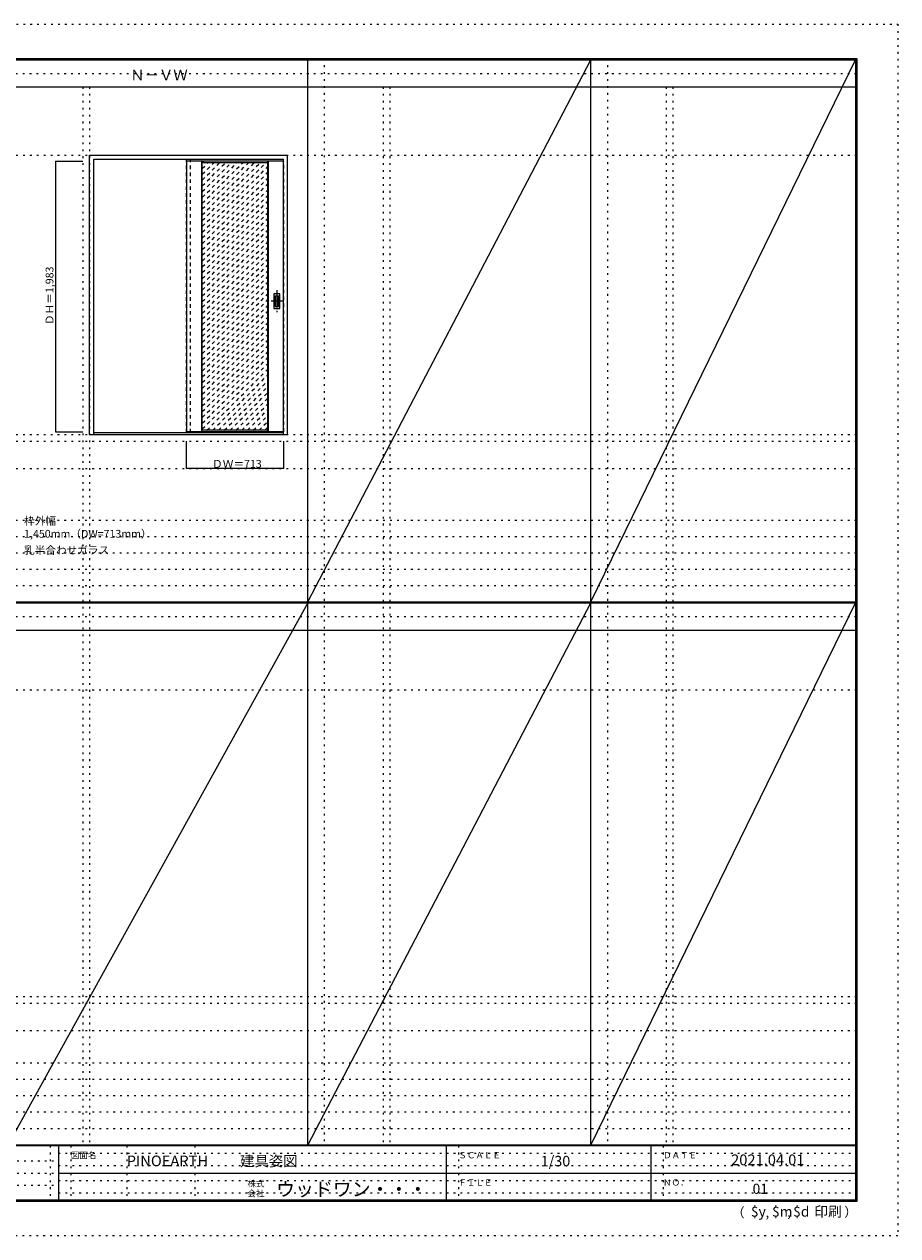
# Model space of a CAD drawing. Units: millimetres. Extents: x -6300 to 6000, y -4455 to 4425.
# Drawn here: x -401 to 6000, y -4455 to 4425 of the extents above; entities that cross this region are included whole.
import ezdxf

# ---------------------------------------------------------------- set-up
doc = ezdxf.new("R2010")
doc.units = ezdxf.units.MM
doc.header["$LTSCALE"] = 30
for name, pattern in [('JWW_CENTER1', [6.773333, 4.233333, -0.846667, 0.846667, -0.846667]), ('JWW_DASHED1', [1.693333, 0.846667, -0.846667]), ('JWW_HOJO', [1.693333, -1.27, 0.423333])]:
    doc.linetypes.add(name, pattern=pattern)
for name, color, linetype in [('0-0_補助線', 7, 'Continuous'), ('0-1_通り芯', 7, 'Continuous'), ('0-2_扉', 7, 'Continuous'), ('0-3_仕上げ', 7, 'Continuous'), ('0-4_枠', 7, 'Continuous'), ('0-A_文字', 7, 'Continuous'), ('0-B_寸法', 7, 'Continuous'), ('0-C_ハッチ', 7, 'Continuous'), ('F-0_補助線', 7, 'Continuous'), ('F-1_枠', 7, 'Continuous'), ('F-A_文字', 7, 'Continuous'), ('引手', 7, 'Continuous')]:
    doc.layers.add(name, color=color, linetype=linetype)

msp = doc.modelspace()

# ---------------------------------------------------------------- linework, layer by layer
at = {"layer": '0-0_補助線', "color": 120, "linetype": 'JWW_HOJO', "lineweight": 5}
for p, q in [((1798, 4175), (1798, -3790)), ((3872, 4175), (3872, -3790)), ((28, 3965), (28, -3790)), ((2228, 3965), (2228, -3790)), ((4302, 3965), (4302, -3790)), ((-5490, 1368), (5690, 1368)), ((-6000, 790.5), (5700, 790.5)), ((-6000, 670.5), (5700, 670.5)), ((-6000, 550.5), (5700, 550.5)), ((-6000, 430.5), (5700, 430.5)), ((-6000, 310.5), (5700, 310.5)), ((-5490, -2751.3), (5700, -2751.3)), ((5700, -3190), (-6000, -3190)), ((5700, -3310), (-6000, -3310)), ((5700, -3430), (-6000, -3430)), ((5700, -3550), (-6000, -3550)), ((5700, -3670), (-6000, -3670))]:
    msp.add_line(p, q, dxfattribs=at)
at = {"layer": '0-0_補助線', "color": 7, "linetype": 'JWW_HOJO', "lineweight": 9}
for p, q in [((78, 3965), (78, -3790)), ((2278, 3965), (2278, -3790)), ((4352, 3965), (4352, -3790)), ((-5490, 3465), (5690, 3465)), ((-5490, 1418), (5690, 1418)), ((-5490, 1168), (5690, 1168)), ((-5490, -454.3), (5700, -454.3)), ((-5490, -2701.3), (5700, -2701.3)), ((-5490, -2951.3), (5700, -2951.3))]:
    msp.add_line(p, q, dxfattribs=at)
at = {"layer": '0-1_通り芯', "color": 120, "linetype": 'JWW_CENTER1', "lineweight": 5}
for p, q in [((1450, 2476.5), (1450, 2314.5)), ((1491, 2395.5), (1409, 2395.5))]:
    msp.add_line(p, q, dxfattribs=at)
at = {"layer": '0-2_扉', "color": 92, "linetype": 'Continuous', "lineweight": 13}
for p, q in [((1498, 3421), (788, 3421)), ((788, 3421), (788, 1438)), ((1498, 1438), (788, 1438))]:
    msp.add_line(p, q, dxfattribs=at)
at = {"layer": '0-2_扉', "color": 120, "linetype": 'JWW_DASHED1', "lineweight": 5}
for p, q in [((788, 3421), (788, 3417)), ((1498, 3421), (1501, 3421)), ((1501, 1438), (1501, 3421)), ((1498, 1438), (1501, 1438))]:
    msp.add_line(p, q, dxfattribs=at)
at = {"layer": '0-3_仕上げ', "color": 7, "linetype": 'Continuous', "lineweight": 9}
for p, q in [((900, 1438), (900, 3421)), ((904, 1438), (904, 3421)), ((1385, 1438), (1385, 3421)), ((1389, 1438), (1389, 3421))]:
    msp.add_line(p, q, dxfattribs=at)
at = {"layer": '0-3_仕上げ', "color": 92, "linetype": 'Continuous', "lineweight": 13}
for p, q in [((1385, 3409), (904, 3409)), ((1385, 1450), (904, 1450))]:
    msp.add_line(p, q, dxfattribs=at)
at = {"layer": '0-4_枠', "color": 92, "linetype": 'Continuous', "lineweight": 13}
for p, q in [((78, 1418), (78, 3465)), ((78, 3465), (1528, 3465)), ((1528, 1418), (1528, 3465)), ((108, 1418), (108, 3435)), ((108, 3435), (1498, 3435)), ((1498, 1418), (1498, 3435)), ((108, 1433), (1498, 1433)), ((78, 1418), (1528, 1418))]:
    msp.add_line(p, q, dxfattribs=at)
at = {"layer": '0-4_枠', "color": 120, "linetype": 'JWW_DASHED1', "lineweight": 5}
for p, q in [((788, 1433), (788, 3435)), ((818, 1433), (818, 3435))]:
    msp.add_line(p, q, dxfattribs=at)
at = {"layer": '0-B_寸法', "color": 120, "linetype": 'Continuous', "lineweight": 5}
for p, q in [((-172, 3421), (-172, 1438)), ((-172, 3421), (28, 3421)), ((-172, 1438), (28, 1438)), ((788, 1168), (788, 1368)), ((1501, 1168), (1501, 1368)), ((1501, 1168), (788, 1168))]:
    msp.add_line(p, q, dxfattribs=at)
at = {"layer": '0-B_寸法', "color": 7, "linetype": 'Continuous', "lineweight": 9, "const_width": 3}
for points in [[(-170.5, 3421, 0.414214), (-172, 3422.5, 0.414214), (-173.5, 3421, 0.414214), (-172, 3419.5, 0.414214)], [(-170.5, 1438, 0.414214), (-172, 1439.5, 0.414214), (-173.5, 1438, 0.414214), (-172, 1436.5, 0.414214)], [(789.5, 1168, 0.414214), (788, 1169.5, 0.414214), (786.5, 1168, 0.414214), (788, 1166.5, 0.414214)], [(1502.5, 1168, 0.414214), (1501, 1169.5, 0.414214), (1499.5, 1168, 0.414214), (1501, 1166.5, 0.414214)]]:
    msp.add_lwpolyline(points, format="xyb", close=True, dxfattribs=at)
at = {"layer": '0-C_ハッチ', "color": 120, "linetype": 'JWW_DASHED1', "lineweight": 5}
for p, q in [((904, 3410.2), (914.8, 3421)), ((904, 2943.5), (1369.5, 3409)), ((904, 2985.9), (1327.1, 3409)), ((904, 3028.3), (1284.7, 3409)), ((904, 3070.8), (1242.2, 3409)), ((904, 3113.2), (1199.8, 3409)), ((904, 3155.6), (1157.4, 3409)), ((904, 3198), (1115, 3409)), ((904, 3240.5), (1072.5, 3409)), ((904, 3282.9), (1030.1, 3409)), ((904, 3325.3), (987.7, 3409)), ((904, 3367.7), (945.3, 3409)), ((904, 2901), (1385, 3382)), ((904, 2858.6), (1385, 3339.6)), ((904, 2816.2), (1385, 3297.2)), ((904, 2773.8), (1385, 3254.8)), ((904, 2731.3), (1385, 3212.3)), ((904, 2688.9), (1385, 3169.9)), ((904, 2646.5), (1385, 3127.5)), ((904, 2604.1), (1385, 3085.1)), ((904, 2561.6), (1385, 3042.6)), ((904, 2519.2), (1385, 3000.2)), ((904, 2476.8), (1385, 2957.8)), ((904, 2434.4), (1385, 2915.4)), ((904, 2391.9), (1385, 2872.9)), ((904, 2349.5), (1385, 2830.5)), ((904, 2307.1), (1385, 2788.1)), ((904, 2264.7), (1385, 2745.7)), ((904, 2222.2), (1385, 2703.2)), ((904, 2179.8), (1385, 2660.8)), ((904, 2137.4), (1385, 2618.4)), ((904, 2094.9), (1385, 2575.9)), ((904, 2052.5), (1385, 2533.5)), ((904, 2010.1), (1385, 2491.1)), ((904, 1967.7), (1385, 2448.7)), ((904, 1925.2), (1385, 2406.2)), ((904, 1882.8), (1385, 2363.8)), ((904, 1840.4), (1385, 2321.4)), ((904, 1798), (1385, 2279)), ((904, 1755.5), (1385, 2236.5)), ((904, 1713.1), (1385, 2194.1)), ((904, 1670.7), (1385, 2151.7)), ((904, 1628.3), (1385, 2109.3)), ((904, 1585.8), (1385, 2066.8)), ((904, 1543.4), (1385, 2024.4)), ((904, 1501), (1385, 1982)), ((904, 1458.5), (1385, 1939.5)), ((937.9, 1450), (1385, 1897.1)), ((980.3, 1450), (1385, 1854.7)), ((1022.7, 1450), (1385, 1812.3)), ((1065.2, 1450), (1385, 1769.8)), ((1107.6, 1450), (1385, 1727.4)), ((1150, 1450), (1385, 1685)), ((1192.4, 1450), (1385, 1642.6)), ((1234.9, 1450), (1385, 1600.1)), ((1277.3, 1450), (1385, 1557.7)), ((1319.7, 1450), (1385, 1515.3)), ((1362.1, 1450), (1385, 1472.9))]:
    msp.add_line(p, q, dxfattribs=at)
at = {"layer": 'F-0_補助線', "color": 120, "linetype": 'JWW_HOJO', "lineweight": 5}
for p, q in [((-6300, 4425), (6000, 4425)), ((6000, 4425), (6000, -4455)), ((6000, -4455), (-6300, -4455))]:
    msp.add_line(p, q, dxfattribs=at)
at = {"layer": 'F-0_補助線', "color": 200, "linetype": 'JWW_HOJO', "lineweight": 20}
for p, q in [((-6000, 4065), (5700, 4065)), ((-6000, 84.5), (5700, 84.5))]:
    msp.add_line(p, q, dxfattribs=at)
at = {"layer": 'F-0_補助線', "color": 7, "linetype": 'JWW_HOJO', "lineweight": 9}
for p, q in [((-210, -3795), (-210, -4195)), ((-60, -3795), (-60, -4195)), ((350, -3795), (350, -4195)), ((850, -3795), (850, -4195)), ((2780, -3795), (2780, -4195)), ((4280, -3795), (4280, -4195)), ((-5990, -3905), (-150, -3905)), ((-150, -3850), (5690, -3850)), ((-5990, -3995), (-150, -3995)), ((-150, -3940), (5690, -3940)), ((-150, -4050), (5690, -4050)), ((-5990, -4085), (-150, -4085)), ((-150, -4140), (5690, -4140))]:
    msp.add_line(p, q, dxfattribs=at)
at = {"layer": 'F-1_枠', "color": 200, "linetype": 'Continuous', "lineweight": 20}
for p, q in [((-6000, 4175), (5700, 4175)), ((1678, -3790), (1678, 4175)), ((3752, -3790), (3752, 4175)), ((5690, 4175), (5690, -4205)), ((5695, 4175), (5695, -4205)), ((5700, 4175), (5700, -4205)), ((-6000, 4170), (5700, 4170)), ((-6000, 4165), (5700, 4165)), ((-6000, 3965), (5700, 3965)), ((-6000, 190.5), (5700, 190.5)), ((-6000, 187.5), (5700, 187.5)), ((-6000, 184.5), (5700, 184.5)), ((-6000, -15.5), (5700, -15.5)), ((5700, -3790), (-6000, -3790)), ((5700, -3795), (-6000, -3795)), ((-150, -3795), (-150, -4195)), ((2690, -3795), (2690, -4195)), ((4190, -3795), (4190, -4195)), ((-150, -3995), (5690, -3995)), ((5700, -4195), (-6000, -4195)), ((5700, -4200), (-6000, -4200)), ((5700, -4205), (-6000, -4205))]:
    msp.add_line(p, q, dxfattribs=at)
at = {"layer": 'F-A_文字', "color": 7, "linetype": 'Continuous', "lineweight": 9}
for p, q in [((1678, 190.5), (3752, 4165)), ((3752, 190.5), (5690, 4165)), ((1678, 184.5), (-522, -3790)), ((1678, -3790), (3752, 184.5)), ((3752, -3790), (5690, 184.5))]:
    msp.add_line(p, q, dxfattribs=at)
at = {"layer": '引手', "color": 92, "linetype": 'Continuous', "lineweight": 13}
for p, q in [((1429, 2449), (1429, 2342)), ((1430.5, 2450.5), (1469.5, 2450.5)), ((1471, 2342), (1471, 2449)), ((1430.5, 2340.5), (1469.5, 2340.5))]:
    msp.add_line(p, q, dxfattribs=at)
at = {"layer": '引手', "color": 7, "linetype": 'Continuous', "lineweight": 9}
for p, q in [((1437.5, 2433), (1437.5, 2358)), ((1439, 2434.5), (1461, 2434.5)), ((1462.5, 2358), (1462.5, 2433)), ((1439, 2356.5), (1461, 2356.5))]:
    msp.add_line(p, q, dxfattribs=at)
at = {"layer": '引手', "color": 92, "linetype": 'Continuous', "lineweight": 13}
for centre, start, end in [((1430.5, 2449), 90, 180), ((1469.5, 2449), 0, 90), ((1430.5, 2342), 180, 270), ((1469.5, 2342), 270, 0)]:
    msp.add_arc(centre, 1.5, start, end, dxfattribs=at)
at = {"layer": '引手', "color": 7, "linetype": 'Continuous', "lineweight": 9}
for centre, start, end in [((1439, 2433), 90, 180), ((1461, 2433), 0, 90), ((1439, 2358), 180, 270), ((1461, 2358), 270, 0)]:
    msp.add_arc(centre, 1.5, start, end, dxfattribs=at)

# ---------------------------------------------------------------- texts
at = {"layer": '0-A_文字', "color": 7, "linetype": 'Continuous', "lineweight": 9, "attachment_point": 7}
for s, insert, char_height, width in [('{\\fＭＳ ゴシック|b0|i0|c128|p49;Ｎ－ＶＷ}', (375.5, 4013.6), 77.152, 405), ('{\\fＭＳ ゴシック|b0|i0|c128|p49;枠外幅 1,450mm（DW=713mm）}', (-402, 661.6), 57.15, 975), ('{\\fＭＳ ゴシック|b0|i0|c128|p49;乳半合わせガラス}', (-402, 541.6), 57.15, 600)]:
    msp.add_mtext(s, dxfattribs=dict(at, insert=insert, char_height=char_height, width=width))
at = {"layer": '0-B_寸法', "color": 7, "linetype": 'Continuous', "lineweight": 70, "insert": (-187, 2220.3), "char_height": 57.15, "width": 412.5, "attachment_point": 7, "rotation": 90}
msp.add_mtext('{\\fＭＳ ゴシック|b0|i0|c128|p49;ＤＨ＝1,983}', dxfattribs=at)
at = {"layer": '0-B_寸法', "color": 7, "linetype": 'Continuous', "lineweight": 211, "insert": (975.7, 1174.1), "char_height": 57.15, "width": 337.5, "attachment_point": 7}
msp.add_mtext('{\\fＭＳ ゴシック|b0|i0|c128|p49;ＤＷ＝713}', dxfattribs=at)
at = {"layer": 'F-A_文字', "color": 7, "linetype": 'Continuous', "lineweight": 0, "attachment_point": 7}
for s, insert, char_height, width in [('{\\fＭＳ ゴシック|b0|i0|c128|p49;図面名}', (-60, -3887.1), 45.72, 180), ('{\\fＭＳ ゴシック|b0|i0|c128|p49;PINOEARTH}', (350, -3945.6), 78.74, 465), ('{\\fＭＳ ゴシック|b0|i0|c128|p49;建具姿図}', (1180.4, -3946.4), 77.152, 405), ('{\\fＭＳ ゴシック|b0|i0|c128|p49;ＳＣＡＬＥ}', (2780, -3887.1), 45.72, 300), ('{\\fＭＳ ゴシック|b0|i0|c128|p49;1/30}', (3383.7, -3946.4), 77.152, 202.5), ('{\\fＭＳ ゴシック|b0|i0|c128|p49;ＤＡＴＥ}', (4280, -3887.1), 45.72, 240), ('{\\fＭＳ ゴシック|b0|i0|c128|p49;2021.04.01}', (4778.7, -3938.1), 78.867, 517.5), ('{\\fＭＳ ゴシック|b0|i0|c128|p49;株式}', (1235, -4096.1), 45.72, 120), ('{\\fＭＳ ゴシック|b0|i0|c128|p49;ウッドワン・・・}', (1445, -4164.3), 101.441, 1065), ('{\\fＭＳ ゴシック|b0|i0|c128|p49;ＦＩＬＥ}', (2780, -4087.1), 45.72, 240), ('{\\fＭＳ ゴシック|b0|i0|c128|p49;ＮＯ．}', (4280, -4087.1), 45.72, 180), ('{\\fＭＳ ゴシック|b0|i0|c128|p49;会社}', (1235, -4168.1), 45.72, 120), ('{\\fＭＳ ゴシック|b0|i0|c128|p49;（}', (4784, -4319), 68.58, 90), ('{\\fＭＳ ゴシック|b0|i0|c128|p49;$y}', (4923.9, -4314.8), 74.295, 97.5), ('{\\fＭＳ ゴシック|b0|i0|c128|p49;$m}', (5078.7, -4314.8), 74.295, 97.5), ('{\\fＭＳ ゴシック|b0|i0|c128|p49;$d}', (5233.4, -4314.8), 74.295, 97.5), ('{\\fＭＳ ゴシック|b0|i0|c128|p49;印刷}', (5388.1, -4314.8), 74.295, 195), ('{\\fＭＳ ゴシック|b0|i0|c128|p49;）}', (5608.4, -4314.8), 68.58, 90), ('{\\fＭＳ ゴシック|b0|i0|c128|p49;,}', (5031.3, -4319), 68.58, 45), ('{\\fＭＳ ゴシック|b0|i0|c128|p49;,}', (5190.2, -4316.2), 68.58, 45)]:
    msp.add_mtext(s, dxfattribs=dict(at, insert=insert, char_height=char_height, width=width))
at = {"layer": 'F-A_文字', "color": 7, "linetype": 'Continuous', "lineweight": 9, "insert": (4936.2, -4147.9), "char_height": 74.295, "width": 97.5, "attachment_point": 7}
msp.add_mtext('{\\fＭＳ ゴシック|b0|i0|c128|p49;01}', dxfattribs=at)

doc.saveas('drawing.dxf')
